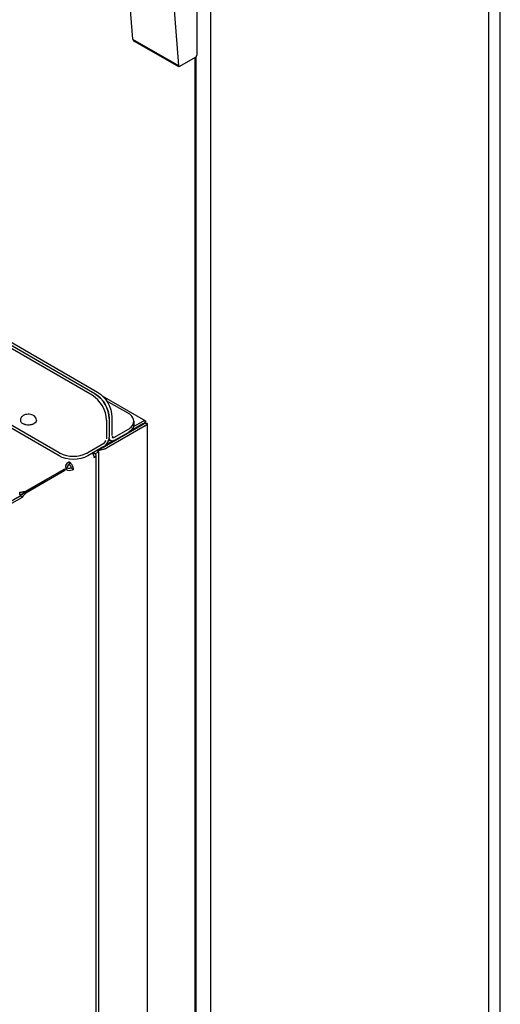
# Model space of a CAD drawing. Units: inches. Extents: x 0 to 425, y 0 to 275.
# Drawn here: x 339 to 343, y 219 to 229 of the extents above; entities that cross this region are included whole.
import ezdxf

# ---------------------------------------------------------------- set-up
doc = ezdxf.new("R2010")
doc.units = ezdxf.units.IN
doc.header["$LTSCALE"] = 23.375
doc.header["$MEASUREMENT"] = 0
doc.layers.get('0').update_dxf_attribs({"linetype": 'CONTINUOUS'})
doc.layers.add('AXIS_PART', color=7, linetype='CONTINUOUS')
doc.layers.add('DATUM_CURVE', color=7, linetype='CONTINUOUS')

msp = doc.modelspace()

# ---------------------------------------------------------------- linework, layer by layer
at = {"color": 7, "linetype": 'CONTINUOUS'}
for p, q in [((340.4467, 214.1588), (340.4467, 244.5687)), ((343.1423, 243.8535), (343.1423, 212.0693)), ((343.2555, 211.9951), (343.2555, 243.7792)), ((340.3082, 230.5729), (340.3082, 228.6281)), ((339.2933, 225.3303), (330.5143, 230.3988)), ((330.5672, 230.4293), (339.3462, 225.3608)), ((338.9718, 224.7734), (330.1928, 229.8418)), ((339.6886, 228.7846), (339.6332, 229.4843)), ((340.134, 228.5275), (340.0786, 229.2271)), ((339.6886, 228.7846), (339.6889, 228.782)), ((340.1341, 228.5249), (339.6889, 228.782)), ((340.1341, 228.5142), (339.705, 228.762)), ((340.3001, 228.6101), (340.1341, 228.5142)), ((340.2928, 214.1709), (340.2928, 228.6058)), ((340.3015, 214.192), (340.3015, 228.6101)), ((340.1341, 228.5249), (340.134, 228.5275)), ((340.1341, 228.5142), (340.1341, 228.5249)), ((339.4278, 225.2816), (339.6399, 225.1591)), ((339.4325, 225.0892), (339.4325, 224.9092)), ((339.4854, 225.1197), (339.4854, 224.9397)), ((339.784, 225.0531), (339.6519, 224.9769)), ((339.6976, 225.0788), (339.6976, 225.0482)), ((339.784, 225.0531), (339.7875, 225.0549)), ((339.7877, 225.0545), (339.7841, 225.0543)), ((339.7914, 225.0549), (339.7877, 225.0545)), ((339.7914, 225.0496), (339.7941, 225.053)), ((339.7949, 225.0568), (339.7956, 225.0566)), ((339.7956, 225.0566), (339.7957, 225.0563)), ((339.7957, 225.0563), (339.8011, 225.0633)), ((339.805, 225.056), (339.7965, 225.0549)), ((339.7965, 225.0549), (339.7967, 225.0547)), ((339.8011, 225.0633), (339.8044, 225.0669)), ((339.8112, 225.0575), (339.805, 225.056)), ((339.809, 225.0563), (339.809, 225.0562)), ((339.8117, 225.0576), (339.8112, 225.0575)), ((339.7879, 225.0464), (339.4128, 224.8298)), ((339.5119, 224.9245), (339.6399, 224.9984)), ((339.7879, 225.0441), (339.7914, 225.0496)), ((339.7918, 225.049), (339.7879, 225.0464)), ((339.7947, 225.0515), (339.7918, 225.049)), ((339.4061, 224.8634), (339.2502, 224.7734)), ((339.4989, 224.8885), (339.4195, 224.8427)), ((339.6195, 224.9491), (339.6156, 224.9559)), ((339.3105, 224.7764), (339.2976, 224.7685)), ((339.3115, 224.7747), (339.2982, 224.7675)), ((339.37, 224.8051), (339.349, 224.7907)), ((339.3763, 224.8109), (339.37, 224.8051)), ((339.4023, 224.825), (339.3902, 224.8201)), ((339.0697, 224.6851), (339.0697, 224.6607)), ((339.0206, 224.6153), (339.0246, 224.6175)), ((339.027, 224.6044), (339.0308, 224.6066)), ((339.0273, 224.6128), (339.0484, 224.6243)), ((339.0282, 224.6112), (339.0488, 224.6237)), ((339.112, 224.6118), (339.0909, 224.624)), ((338.5919, 224.3678), (338.5902, 224.3912)), ((338.6278, 224.3831), (338.6377, 224.39)), ((338.6295, 224.3801), (338.6405, 224.3852)), ((338.6445, 224.3916), (338.6406, 224.3938)), ((338.6452, 224.3859), (338.6452, 224.3903)), ((338.646, 224.3875), (338.6605, 224.3935)), ((338.4712, 224.2833), (338.596, 224.3553)), ((338.5896, 224.3664), (338.5919, 224.3678)), ((338.596, 224.3553), (338.5983, 224.3566)), ((338.5983, 224.3566), (338.6177, 224.3435))]:
    msp.add_line(p, q, dxfattribs=at)
at = {"color": 3, "linetype": 'CONTINUOUS'}
for p, q in [((339.3198, 225.3456), (330.5408, 230.414)), ((338.9718, 224.7428), (330.1928, 229.8113)), ((339.3921, 225.3241), (339.8102, 225.0827)), ((339.459, 225.1045), (339.459, 224.9245)), ((339.784, 225.0775), (339.6922, 225.0245)), ((339.8266, 225.0555), (339.8266, 225.0547)), ((339.8266, 225.0545), (339.8266, 214.673)), ((339.809, 225.0341), (339.434, 224.8176)), ((339.5119, 224.8939), (339.6399, 224.9678)), ((339.467, 224.8945), (339.4494, 224.8844)), ((339.4745, 224.8902), (339.4556, 224.9011)), ((339.4061, 224.8328), (339.2502, 224.7428)), ((339.3457, 224.7888), (339.3489, 224.7906)), ((339.3524, 224.7924), (339.3489, 224.7906)), ((339.3279, 224.7509), (339.3279, 214.3694)), ((338.6425, 224.3969), (339.0206, 224.6153)), ((338.6489, 224.3859), (339.027, 224.6042)), ((339.0285, 224.6054), (339.027, 224.6044)), ((339.035, 224.6327), (339.0365, 224.6304)), ((339.0365, 224.6304), (339.0382, 224.6285)), ((339.0479, 224.6107), (339.0472, 224.6128)), ((339.0493, 224.608), (339.0479, 224.6107)), ((338.4924, 224.2711), (338.6171, 224.3431))]:
    msp.add_line(p, q, dxfattribs=at)
at = {"color": 7, "linetype": 'CONTINUOUS'}
for points in [[(339.0697, 224.6607), (339.0592, 224.6514), (339.0514, 224.6382), (339.0484, 224.6243)], [(339.0909, 224.624), (339.0776, 224.6196), (339.0622, 224.6195), (339.0488, 224.6237)], [(339.0909, 224.624), (339.0893, 224.6343), (339.0847, 224.6449), (339.0778, 224.6541), (339.0697, 224.6607)]]:
    msp.add_lwpolyline(points, dxfattribs=at)
for centre, radius, start, end in [((338.6648, 225.1392), 0.0934, 246.14135, 249.93617), ((338.6673, 225.1457), 0.1003, 249.90661, 251.35883), ((338.6686, 225.1496), 0.1044, 251.36006, 252.95696), ((338.6746, 225.1774), 0.1329, 261.25767, 278.74233), ((338.6805, 225.15), 0.1048, 286.72147, 288.63689), ((339.394, 224.8234), 0.1715, 28.68729, 31.31376), ((339.0692, 224.9423), 0.195, 240.03561, 243.5138), ((339.1528, 224.9423), 0.195, 296.4862, 299.96439), ((339.4043, 224.7825), 0.0398, 129.13337, 134.5774), ((338.4016, 224.7099), 0.3975, 306.43229, 307.29763), ((338.7995, 224.0208), 0.3976, 112.70267, 113.56795), ((338.1943, 224.9822), 0.7398, 307.29018, 307.67109), ((338.5864, 224.4159), 0.0484, 276.51165, 281.64534), ((338.6364, 224.3285), 0.0473, 139.88501, 143.52062)]:
    msp.add_arc(centre, radius, start, end, dxfattribs=at)
at = {"color": 3, "linetype": 'CONTINUOUS'}
for centre, radius, start, end in [((339.5544, 225.1164), 0.1714, 299.93944, 305.20192), ((339.5629, 225.104), 0.1564, 305.26312, 306.49646), ((339.7777, 225.0885), 0.0628, 299.95983, 303.9745), ((339.2145, 224.7198), 0.0964, 29.64846, 31.24989), ((339.2129, 224.719), 0.0982, 26.1836, 29.63617), ((339.3734, 224.9386), 0.1357, 287.00506, 290.04568), ((339.3015, 224.6801), 0.084, 83.20665, 85.13648), ((339.0482, 224.6395), 0.0149, 203.60594, 207.36176), ((339.0618, 224.616), 0.0149, 212.639, 216.39506)]:
    msp.add_arc(centre, radius, start, end, dxfattribs=at)
at = {"color": 7, "linetype": 'CONTINUOUS'}
for points in [[(339.6889, 228.782), (339.6901, 228.7735), (339.6976, 228.7663), (339.705, 228.762)], [(339.3462, 225.3608), (339.4266, 225.3144), (339.4854, 225.2125), (339.4854, 225.1197)], [(339.4325, 225.0892), (339.4325, 225.182), (339.3737, 225.2839), (339.2933, 225.3303)], [(338.7285, 225.1315), (338.7252, 225.1337), (338.7217, 225.1357), (338.7181, 225.1374)], [(339.6712, 225.0219), (339.686, 225.0367), (339.6976, 225.0579), (339.6976, 225.0788)], [(339.6399, 224.9984), (339.6512, 225.0049), (339.662, 225.0127), (339.6712, 225.0219)], [(339.4061, 224.8634), (339.4159, 224.8691), (339.4313, 224.8863), (339.4223, 224.8933)], [(338.9822, 224.7678), (339.059, 224.7294), (339.1629, 224.7294), (339.2397, 224.7678)]]:
    msp.add_open_spline(points, degree=3, dxfattribs=at)
for points, knots in [([(340.3001, 228.6101), (340.3042, 228.6124), (340.3078, 228.6194), (340.3082, 228.6261), (340.3082, 228.6281)], [0, 0, 0, 0, 0.704498, 1, 1, 1, 1]), ([(339.6976, 225.0788), (339.6976, 225.1025), (339.6763, 225.1356), (339.6486, 225.1541), (339.6399, 225.1591)], [0, 0, 0, 0, 0.704497, 1, 1, 1, 1]), ([(338.6252, 225.1343), (338.6172, 225.1297), (338.6062, 225.1202), (338.598, 225.1035), (338.5965, 225.0942), (338.5965, 225.0896)], [0, 0, 0, 0, 0.501429, 0.750429, 1, 1, 1, 1]), ([(338.5965, 225.0896), (338.5965, 225.0861), (338.5981, 225.0788), (338.6045, 225.0689), (338.6145, 225.0603), (338.6226, 225.0558), (338.6271, 225.0538)], [0, 0, 0, 0, 0.21076, 0.441228, 0.703359, 1, 1, 1, 1]), ([(338.7181, 225.1374), (338.7036, 225.1442), (338.6712, 225.1498), (338.6389, 225.1422), (338.6252, 225.1343)], [0, 0, 0, 0, 0.503118, 1, 1, 1, 1]), ([(338.714, 225.0507), (338.7154, 225.0512), (338.7208, 225.0531), (338.7261, 225.0556), (338.7298, 225.0577)], [0, 0, 0, 0, 0.260228, 1, 1, 1, 1]), ([(338.7526, 225.0896), (338.7526, 225.0979), (338.7477, 225.1148), (338.7354, 225.1268), (338.7285, 225.1315)], [0, 0, 0, 0, 0.497507, 1, 1, 1, 1]), ([(338.7526, 225.0896), (338.7526, 225.0866), (338.7516, 225.0804), (338.745, 225.0683), (338.7362, 225.0615), (338.7298, 225.0577)], [0, 0, 0, 0, 0.218435, 0.452324, 1, 1, 1, 1]), ([(339.7875, 225.0549), (339.7889, 225.0556), (339.7913, 225.0564), (339.7939, 225.0569), (339.7949, 225.0568)], [0, 0, 0, 0, 0.609845, 1, 1, 1, 1]), ([(339.7957, 225.0563), (339.7954, 225.0559), (339.7938, 225.0554), (339.7924, 225.0551), (339.7914, 225.0549)], [0, 0, 0, 0, 0.312618, 1, 1, 1, 1]), ([(339.7941, 225.053), (339.7946, 225.0535), (339.7953, 225.0542), (339.7962, 225.0549), (339.7965, 225.0549)], [0, 0, 0, 0, 0.674968, 1, 1, 1, 1]), ([(339.7967, 225.0547), (339.7967, 225.0542), (339.796, 225.0531), (339.7953, 225.0521), (339.7947, 225.0515)], [0, 0, 0, 0, 0.353346, 1, 1, 1, 1]), ([(338.638, 225.0498), (338.6393, 225.0494), (338.6447, 225.0479), (338.6502, 225.0467), (338.6544, 225.0461)], [0, 0, 0, 0, 0.244547, 1, 1, 1, 1]), ([(338.6948, 225.0461), (338.6962, 225.0463), (338.7015, 225.0472), (338.7068, 225.0485), (338.7106, 225.0496)], [0, 0, 0, 0, 0.254895, 1, 1, 1, 1]), ([(339.492, 224.9214), (339.4913, 224.923), (339.492, 224.9283), (339.4941, 224.9327), (339.4956, 224.9356)], [0, 0, 0, 0, 0.350928, 1, 1, 1, 1]), ([(339.5119, 224.9245), (339.5082, 224.9224), (339.5029, 224.9191), (339.4931, 224.9188), (339.492, 224.9214)], [0, 0, 0, 0, 0.598204, 1, 1, 1, 1]), ([(339.3744, 224.8144), (339.3779, 224.8154), (339.3847, 224.8185), (339.3907, 224.8229), (339.3935, 224.8251)], [0, 0, 0, 0, 0.502702, 1, 1, 1, 1]), ([(339.3902, 224.8201), (339.3882, 224.8192), (339.3844, 224.8173), (339.3808, 224.8148), (339.3792, 224.8134)], [0, 0, 0, 0, 0.499355, 1, 1, 1, 1]), ([(339.4128, 224.8298), (339.4112, 224.8289), (339.4078, 224.8272), (339.4042, 224.8257), (339.4023, 224.825)], [0, 0, 0, 0, 0.476004, 1, 1, 1, 1]), ([(338.5961, 224.3685), (338.5986, 224.369), (338.6034, 224.3704), (338.6081, 224.3722), (338.6105, 224.3733)], [0, 0, 0, 0, 0.491878, 1, 1, 1, 1]), ([(338.6002, 224.359), (338.6019, 224.361), (338.6058, 224.3649), (338.6101, 224.3683), (338.6124, 224.37)], [0, 0, 0, 0, 0.49107, 1, 1, 1, 1]), ([(338.6105, 224.3733), (338.6135, 224.3747), (338.6194, 224.3777), (338.625, 224.3812), (338.6278, 224.3831)], [0, 0, 0, 0, 0.496815, 1, 1, 1, 1]), ([(338.6124, 224.37), (338.6151, 224.3719), (338.6207, 224.3755), (338.6265, 224.3786), (338.6295, 224.3801)], [0, 0, 0, 0, 0.496815, 1, 1, 1, 1])]:
    msp.add_open_spline(points, degree=3, knots=knots, dxfattribs=at)
at = {"color": 3, "linetype": 'CONTINUOUS'}
for points in [[(339.459, 225.1045), (339.459, 225.1973), (339.4001, 225.2992), (339.3198, 225.3456)], [(339.3198, 225.3456), (339.4001, 225.2992), (339.459, 225.1973), (339.459, 225.1045)], [(339.4222, 224.8451), (339.438, 224.86), (339.4499, 224.8801), (339.4556, 224.9011)], [(339.4745, 224.8902), (339.4636, 224.8965), (339.459, 224.9119), (339.459, 224.9245)], [(339.2502, 224.7428), (339.1698, 224.6964), (339.0521, 224.6964), (338.9718, 224.7428)], [(339.0572, 224.6762), (339.0462, 224.6669), (339.0337, 224.6547), (339.0333, 224.6403)], [(339.1087, 224.6324), (339.1039, 224.6488), (339.0944, 224.6644), (339.0818, 224.676)], [(339.112, 224.6118), (339.0954, 224.6022), (339.0719, 224.5935), (339.055, 224.6027)]]:
    msp.add_open_spline(points, degree=3, dxfattribs=at)
for points, knots in [([(339.784, 225.0775), (339.7862, 225.0788), (339.7906, 225.081), (339.7953, 225.0826), (339.7975, 225.0831)], [0, 0, 0, 0, 0.533966, 1, 1, 1, 1]), ([(339.7975, 225.0831), (339.8, 225.0837), (339.8044, 225.0843), (339.809, 225.0835), (339.8106, 225.0825)], [0, 0, 0, 0, 0.57876, 1, 1, 1, 1]), ([(339.8113, 225.0731), (339.8103, 225.0719), (339.8078, 225.0694), (339.8048, 225.0675), (339.8032, 225.0665)], [0, 0, 0, 0, 0.444193, 1, 1, 1, 1]), ([(339.809, 225.0563), (339.8112, 225.0575), (339.8152, 225.0594), (339.8196, 225.0602), (339.8214, 225.06)], [0, 0, 0, 0, 0.579615, 1, 1, 1, 1]), ([(339.8106, 225.0825), (339.812, 225.0817), (339.8145, 225.0783), (339.8125, 225.0746), (339.8113, 225.0731)], [0, 0, 0, 0, 0.452736, 1, 1, 1, 1]), ([(339.8214, 225.06), (339.8227, 225.0599), (339.8253, 225.0592), (339.8265, 225.0567), (339.8266, 225.0555)], [0, 0, 0, 0, 0.523925, 1, 1, 1, 1]), ([(339.8266, 225.0547), (339.8266, 225.0532), (339.8256, 225.0497), (339.8237, 225.0467), (339.8225, 225.0451)], [0, 0, 0, 0, 0.43347, 1, 1, 1, 1]), ([(339.6976, 225.0482), (339.6976, 225.0285), (339.6832, 225.0008), (339.6623, 224.983), (339.6559, 224.9783)], [0, 0, 0, 0, 0.713102, 1, 1, 1, 1]), ([(339.8225, 225.0451), (339.8212, 225.0436), (339.8182, 225.0404), (339.8147, 225.0378), (339.8128, 225.0365)], [0, 0, 0, 0, 0.464109, 1, 1, 1, 1]), ([(339.4556, 224.9011), (339.4567, 224.9051), (339.4583, 224.9128), (339.459, 224.9207), (339.459, 224.9245)], [0, 0, 0, 0, 0.519521, 1, 1, 1, 1]), ([(339.4988, 224.8883), (339.4946, 224.8871), (339.4862, 224.8859), (339.4778, 224.8882), (339.4745, 224.8902)], [0, 0, 0, 0, 0.529911, 1, 1, 1, 1]), ([(339.5119, 224.8939), (339.5097, 224.8927), (339.5055, 224.8905), (339.501, 224.8889), (339.4988, 224.8883)], [0, 0, 0, 0, 0.515512, 1, 1, 1, 1]), ([(339.367, 224.7977), (339.3644, 224.7969), (339.3594, 224.7954), (339.3546, 224.7935), (339.3524, 224.7924)], [0, 0, 0, 0, 0.517616, 1, 1, 1, 1]), ([(339.389, 224.8029), (339.3852, 224.802), (339.3778, 224.8004), (339.3705, 224.7986), (339.367, 224.7977)], [0, 0, 0, 0, 0.517234, 1, 1, 1, 1]), ([(339.4131, 224.8089), (339.4091, 224.8077), (339.4011, 224.8055), (339.393, 224.8037), (339.389, 224.8029)], [0, 0, 0, 0, 0.501084, 1, 1, 1, 1]), ([(339.4061, 224.8328), (339.4089, 224.8345), (339.4145, 224.8383), (339.4197, 224.8427), (339.4222, 224.8451)], [0, 0, 0, 0, 0.482262, 1, 1, 1, 1]), ([(339.434, 224.8176), (339.4318, 224.8164), (339.4272, 224.814), (339.4224, 224.8121), (339.4199, 224.8112)], [0, 0, 0, 0, 0.484362, 1, 1, 1, 1]), ([(339.0697, 224.6851), (339.0677, 224.6839), (339.0634, 224.6811), (339.0593, 224.6779), (339.0572, 224.6762)], [0, 0, 0, 0, 0.467098, 1, 1, 1, 1]), ([(339.0818, 224.676), (339.0799, 224.6778), (339.0761, 224.681), (339.0719, 224.6839), (339.0697, 224.6851)], [0, 0, 0, 0, 0.518529, 1, 1, 1, 1]), ([(339.301, 224.7623), (339.3022, 224.7598), (339.3045, 224.7547), (339.3063, 224.7495), (339.307, 224.7469)], [0, 0, 0, 0, 0.506107, 1, 1, 1, 1]), ([(339.307, 224.7469), (339.3081, 224.7434), (339.3097, 224.7366), (339.3103, 224.7296), (339.3103, 224.7263)], [0, 0, 0, 0, 0.52266, 1, 1, 1, 1]), ([(339.3103, 224.7263), (339.3156, 224.7294), (339.3242, 224.7359), (339.3314, 224.7459), (339.3314, 224.7509)], [0, 0, 0, 0, 0.550963, 1, 1, 1, 1]), ([(339.3314, 224.7509), (339.3314, 224.7539), (339.3258, 224.7619), (339.3168, 224.7628), (339.3115, 224.7635)], [0, 0, 0, 0, 0.35763, 1, 1, 1, 1]), ([(339.0208, 224.6152), (339.0217, 224.6157), (339.0246, 224.6163), (339.0264, 224.614), (339.0273, 224.6128)], [0, 0, 0, 0, 0.432727, 1, 1, 1, 1]), ([(339.0282, 224.6112), (339.0284, 224.6107), (339.0288, 224.6097), (339.029, 224.6087), (339.0291, 224.6082)], [0, 0, 0, 0, 0.527338, 1, 1, 1, 1]), ([(339.0291, 224.6082), (339.0291, 224.6077), (339.0292, 224.6067), (339.0288, 224.6057), (339.0285, 224.6054)], [0, 0, 0, 0, 0.546512, 1, 1, 1, 1]), ([(339.0333, 224.6403), (339.0333, 224.6391), (339.0335, 224.6368), (339.0341, 224.6346), (339.0346, 224.6336)], [0, 0, 0, 0, 0.501764, 1, 1, 1, 1]), ([(339.055, 224.6027), (339.054, 224.6033), (339.0521, 224.6045), (339.0505, 224.6062), (339.0498, 224.6072)], [0, 0, 0, 0, 0.501766, 1, 1, 1, 1]), ([(339.112, 224.6118), (339.112, 224.6152), (339.1114, 224.6221), (339.1098, 224.6289), (339.1087, 224.6324)], [0, 0, 0, 0, 0.47734, 1, 1, 1, 1]), ([(338.5907, 224.3915), (338.5933, 224.3913), (338.5987, 224.3912), (338.604, 224.3918), (338.6067, 224.3922)], [0, 0, 0, 0, 0.49214, 1, 1, 1, 1]), ([(338.6067, 224.3922), (338.611, 224.3929), (338.6192, 224.3945), (338.6274, 224.3963), (338.6314, 224.3968)], [0, 0, 0, 0, 0.519113, 1, 1, 1, 1]), ([(338.6314, 224.3968), (338.6333, 224.3971), (338.637, 224.3974), (338.6408, 224.3973), (338.6425, 224.3969)], [0, 0, 0, 0, 0.533802, 1, 1, 1, 1]), ([(338.6432, 224.3763), (338.6444, 224.3779), (338.6466, 224.3809), (338.6483, 224.3842), (338.6489, 224.3859)], [0, 0, 0, 0, 0.533802, 1, 1, 1, 1]), ([(338.6183, 224.3438), (338.6212, 224.3501), (338.6296, 224.3612), (338.6391, 224.371), (338.6432, 224.3763)], [0, 0, 0, 0, 0.508366, 1, 1, 1, 1])]:
    msp.add_open_spline(points, degree=3, knots=knots, dxfattribs=at)
at = {"layer": 'AXIS_PART', "color": 7, "linetype": 'CONTINUOUS'}
for p, q in [((339.357, 224.7822), (339.3216, 224.7618)), ((339.357, 224.7822), (339.3377, 224.7934)), ((339.357, 214.4412), (339.357, 224.7822)), ((338.8399, 224.5084), (338.7736, 224.4701)), ((338.8441, 224.5011), (338.7778, 224.4629)), ((338.6445, 224.3916), (338.7736, 224.4701)), ((338.7778, 224.4629), (338.6452, 224.3903))]:
    msp.add_line(p, q, dxfattribs=at)
at = {"layer": 'DATUM_CURVE', "color": 4, "linetype": 'CONTINUOUS'}
msp.add_line((338.6406, 224.3938), (338.6452, 224.3912), dxfattribs=at)

doc.saveas('drawing.dxf')
